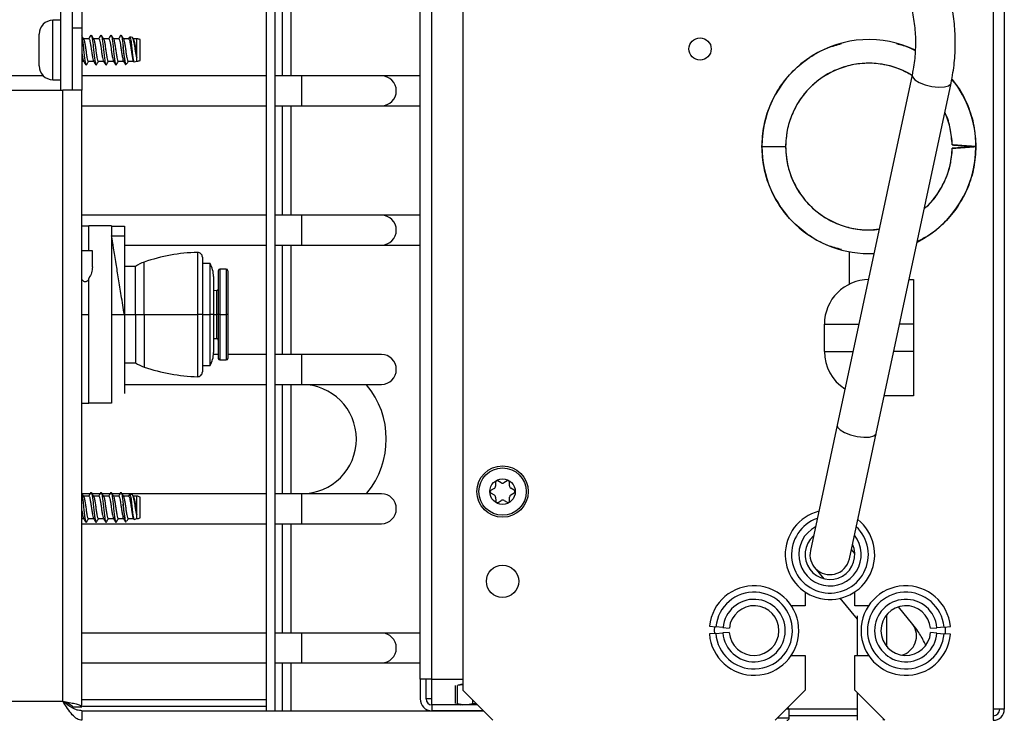
# Model space of a CAD drawing. Units: inches. Extents: x 16 to 140, y 19 to 139.
# Drawn here: x 134 to 140, y 94 to 99 of the extents above; entities that cross this region are included whole.
import ezdxf

# ---------------------------------------------------------------- set-up
doc = ezdxf.new("R2010")
doc.units = ezdxf.units.IN
doc.header["$MEASUREMENT"] = 0

msp = doc.modelspace()

# ---------------------------------------------------------------- linework, layer by layer
at = {"color": 7, "linetype": 'Continuous', "lineweight": 25}
for p, q in [((139.9173, 102.0783), (139.9173, 94.2183)), ((139.9873, 102.0783), (139.9873, 94.2183)), ((136.5873, 99.4362), (136.5873, 94.3363)), ((136.3198, 94.4073), (136.3198, 99.1738)), ((135.3533, 98.7543), (135.3533, 94.2083)), ((135.4103, 94.2083), (135.4103, 98.7543)), ((135.4533, 98.7543), (135.4533, 98.192)), ((135.5103, 98.192), (135.5103, 98.7543)), ((134.0613, 98.6793), (134.0613, 98.1013)), ((134.0616, 98.6793), (134.0616, 98.1013)), ((134.1363, 98.6793), (134.1363, 98.1013)), ((134.1963, 98.6793), (134.1963, 98.4913)), ((134.0613, 98.5408), (134.0148, 98.5408)), ((134.1963, 98.4913), (134.1363, 98.4913)), ((134.1363, 98.4913), (134.1363, 98.1013)), ((134.1963, 98.4913), (134.1963, 98.1013)), ((133.9283, 98.2543), (133.9283, 98.4543)), ((134.2402, 98.4248), (134.2067, 98.4248)), ((134.252, 98.4452), (134.2533, 98.4485)), ((134.3027, 98.4248), (134.2692, 98.4248)), ((134.3145, 98.4452), (134.3158, 98.4485)), ((134.3652, 98.4248), (134.3317, 98.4248)), ((134.377, 98.4452), (134.3783, 98.4485)), ((134.4277, 98.4248), (134.3942, 98.4248)), ((134.4395, 98.4452), (134.4408, 98.4485)), ((134.4902, 98.4248), (134.4567, 98.4248)), ((134.5137, 98.4324), (134.4976, 98.4369)), ((134.5206, 98.4224), (134.5167, 98.429)), ((134.5409, 98.4248), (134.5192, 98.4248)), ((134.5418, 98.4245), (134.5409, 98.4248)), ((134.5409, 98.3075), (134.5409, 98.4248)), ((134.5418, 98.284), (134.5418, 98.4245)), ((134.5613, 98.2893), (134.5613, 98.4193)), ((134.5187, 98.2862), (134.5217, 98.2812)), ((134.1963, 98.2838), (134.2077, 98.2838)), ((134.2221, 98.26), (134.225, 98.2633)), ((134.2367, 98.2838), (134.2702, 98.2838)), ((134.2846, 98.26), (134.2875, 98.2633)), ((134.2992, 98.2838), (134.3327, 98.2838)), ((134.3471, 98.26), (134.35, 98.2633)), ((134.3617, 98.2838), (134.3952, 98.2838)), ((134.4096, 98.26), (134.4125, 98.2633)), ((134.4242, 98.2838), (134.4577, 98.2838)), ((134.4706, 98.2641), (134.4765, 98.2657)), ((134.4867, 98.2838), (134.5202, 98.2838)), ((134.5245, 98.2792), (134.5418, 98.284)), ((133.9548, 98.192), (130.7544, 98.192)), ((134.0148, 98.1678), (134.0613, 98.1678)), ((135.3533, 98.192), (134.1963, 98.192)), ((135.5763, 98.192), (135.4103, 98.192)), ((136.0763, 98.192), (135.5763, 98.192)), ((136.3198, 98.192), (136.0763, 98.192)), ((139.4083, 98.1978), (138.9385, 96.0011)), ((128.8313, 98.1013), (134.0763, 98.1013)), ((134.1963, 98.1013), (134.0763, 98.1013)), ((134.0763, 94.2683), (134.0763, 98.1013)), ((134.1963, 94.2333), (134.1963, 98.1013)), ((139.183, 95.9488), (139.6528, 98.1455)), ((134.1963, 98.004), (135.3533, 98.004)), ((135.4103, 98.004), (135.5763, 98.004)), ((135.4533, 98.004), (135.4533, 97.318)), ((135.5103, 97.318), (135.5103, 98.004)), ((135.5763, 98.004), (136.0763, 98.004)), ((136.0763, 98.004), (136.3198, 98.004)), ((138.4658, 97.7483), (138.6143, 97.7483)), ((139.7152, 97.7548), (139.7345, 97.7535)), ((139.7345, 97.743), (139.7152, 97.7417)), ((135.3533, 97.318), (134.1963, 97.318)), ((135.5763, 97.318), (135.4103, 97.318)), ((136.0763, 97.318), (135.5763, 97.318)), ((136.3198, 97.318), (136.0763, 97.318)), ((134.2403, 97.2493), (134.1963, 97.2493)), ((134.2403, 97.0943), (134.2403, 97.2513)), ((134.3828, 97.2513), (134.2403, 97.2513)), ((134.3828, 97.2513), (134.3828, 96.1373)), ((134.3828, 97.2493), (134.4628, 97.2493)), ((134.4628, 97.2493), (134.4628, 97.1893)), ((134.3828, 97.1893), (134.4628, 97.1893)), ((134.4628, 97.1893), (134.4628, 96.6943)), ((134.4628, 97.13), (135.3533, 97.13)), ((135.4103, 97.13), (135.5763, 97.13)), ((135.4533, 97.13), (135.4533, 96.444)), ((135.5103, 96.444), (135.5103, 97.13)), ((135.5763, 97.13), (136.0763, 97.13)), ((136.0763, 97.13), (136.3198, 97.13)), ((134.2623, 97.0943), (134.1963, 97.0943)), ((134.2623, 96.9932), (134.2623, 97.0943)), ((134.9528, 97.0543), (134.9528, 96.6943)), ((139.0123, 97.0885), (139.0123, 96.8836)), ((134.5328, 96.9968), (134.4628, 96.9968)), ((134.5328, 96.6943), (134.5328, 96.9968)), ((135.0008, 97.0143), (134.9528, 97.0143)), ((135.0008, 96.6943), (135.0008, 97.0143)), ((135.0228, 96.9333), (135.0228, 96.6943)), ((135.0528, 96.9693), (135.0528, 96.6943)), ((135.1028, 96.9793), (135.0628, 96.9793)), ((135.1128, 96.9693), (135.1128, 96.6943)), ((134.2403, 96.1373), (134.2403, 96.9212)), ((139.3892, 96.9133), (139.4177, 96.9133)), ((139.4177, 96.9133), (139.4177, 96.6333)), ((135.0429, 96.8442), (135.0228, 96.844)), ((134.3828, 96.6943), (134.4628, 96.6943)), ((134.4628, 96.6943), (134.4628, 96.1993)), ((134.4628, 96.6943), (134.5328, 96.6943)), ((134.5328, 96.6943), (134.5878, 96.6943)), ((134.5328, 96.6943), (134.5328, 96.3918)), ((134.5878, 96.6943), (134.922, 96.6943)), ((134.9528, 96.6943), (134.922, 96.6943)), ((134.9528, 96.6943), (134.9528, 96.3342)), ((134.9528, 96.6943), (135.0008, 96.6943)), ((135.0008, 96.3743), (135.0008, 96.6943)), ((135.0228, 96.6943), (135.0008, 96.6943)), ((135.0228, 96.6943), (135.0228, 96.4552)), ((135.0528, 96.6943), (135.0429, 96.6943)), ((135.0528, 96.6943), (135.0528, 96.4193)), ((135.0628, 96.6943), (135.0528, 96.6943)), ((135.0628, 96.6943), (135.1028, 96.6943)), ((135.1128, 96.6943), (135.1028, 96.6943)), ((135.1128, 96.6943), (135.1128, 96.4193)), ((138.8577, 96.4633), (138.8577, 96.6333)), ((139.4177, 96.6333), (139.4177, 96.4633)), ((135.0228, 96.5445), (135.0429, 96.5443)), ((135.0528, 96.444), (135.0224, 96.444)), ((135.3533, 96.444), (135.1128, 96.444)), ((135.5763, 96.444), (135.4103, 96.444)), ((136.0763, 96.444), (135.5763, 96.444)), ((139.4177, 96.4633), (139.4177, 96.1833)), ((134.4628, 96.3918), (134.5328, 96.3918)), ((134.9528, 96.3743), (135.0008, 96.3743)), ((135.0628, 96.4093), (135.1028, 96.4093)), ((134.4628, 96.256), (135.3533, 96.256)), ((135.4103, 96.256), (135.5763, 96.256)), ((135.4533, 96.256), (135.4533, 95.57)), ((135.5103, 95.57), (135.5103, 96.256)), ((135.5763, 96.256), (136.0763, 96.256)), ((134.1963, 96.1393), (134.2403, 96.1393)), ((134.3828, 96.1373), (134.2403, 96.1373)), ((139.4177, 96.1833), (139.2331, 96.1833)), ((138.9385, 96.0011), (138.7701, 95.2134)), ((139.0146, 95.1611), (139.183, 95.9488)), ((136.7931, 95.6413), (136.7933, 95.6183)), ((136.8281, 95.6388), (136.808, 95.6501)), ((136.8655, 95.6506), (136.8456, 95.6389)), ((136.8808, 95.619), (136.8806, 95.6421)), ((134.248, 95.57), (134.1977, 95.57)), ((134.3105, 95.57), (134.2602, 95.57)), ((134.373, 95.57), (134.3227, 95.57)), ((134.4355, 95.57), (134.3852, 95.57)), ((135.3533, 95.57), (134.4477, 95.57)), ((134.5137, 95.5624), (134.4976, 95.5669)), ((135.5763, 95.57), (135.4103, 95.57)), ((136.0763, 95.57), (135.5763, 95.57)), ((136.7847, 95.603), (136.7648, 95.5913)), ((136.7649, 95.574), (136.785, 95.5626)), ((136.9097, 95.5925), (136.8897, 95.6039)), ((136.89, 95.5635), (136.9099, 95.5752)), ((134.2402, 95.5548), (134.2067, 95.5548)), ((134.3027, 95.5548), (134.2692, 95.5548)), ((134.3652, 95.5548), (134.3317, 95.5548)), ((134.4277, 95.5548), (134.3942, 95.5548)), ((134.4902, 95.5548), (134.4567, 95.5548)), ((134.5206, 95.5524), (134.5167, 95.559)), ((134.5409, 95.5548), (134.5192, 95.5548)), ((134.5418, 95.5545), (134.5409, 95.5548)), ((134.5409, 95.4375), (134.5409, 95.5548)), ((134.5418, 95.414), (134.5418, 95.5545)), ((134.5613, 95.4193), (134.5613, 95.5493)), ((136.7939, 95.5475), (136.7941, 95.5244)), ((136.8091, 95.5159), (136.829, 95.5276)), ((136.8465, 95.5278), (136.8666, 95.5164)), ((136.8816, 95.5252), (136.8814, 95.5483)), ((134.1963, 95.4138), (134.2077, 95.4138)), ((134.1963, 95.382), (135.3533, 95.382)), ((134.2367, 95.4138), (134.2702, 95.4138)), ((134.2992, 95.4138), (134.3327, 95.4138)), ((134.3617, 95.4138), (134.3952, 95.4138)), ((134.4242, 95.4138), (134.4577, 95.4138)), ((134.4706, 95.3941), (134.4765, 95.3957)), ((134.4867, 95.4138), (134.5202, 95.4138)), ((134.5187, 95.4162), (134.5217, 95.4112)), ((134.5245, 95.4092), (134.5418, 95.414)), ((135.4103, 95.382), (135.5763, 95.382)), ((135.4533, 95.382), (135.4533, 94.696)), ((135.5103, 94.696), (135.5103, 95.382)), ((135.5763, 95.382), (136.0763, 95.382)), ((139.0485, 95.194), (139.0272, 95.22)), ((138.7957, 95.1079), (138.8544, 95.0364)), ((138.7364, 94.9541), (138.7364, 94.8675)), ((139.0489, 94.8675), (139.0489, 94.9541)), ((138.9552, 94.9137), (139.0627, 94.7828)), ((138.7364, 94.8675), (138.6498, 94.8675)), ((139.1355, 94.8675), (139.0489, 94.8675)), ((139.4138, 94.7493), (139.3227, 94.8602)), ((139.0627, 94.8036), (139.0627, 94.555)), ((139.2502, 94.6102), (139.2502, 94.8123)), ((138.1366, 94.739), (138.1764, 94.735)), ((138.2212, 94.7306), (138.1764, 94.735)), ((138.2212, 94.7306), (138.261, 94.7266)), ((139.5244, 94.7256), (139.5642, 94.7293)), ((139.609, 94.7335), (139.5642, 94.7293)), ((139.609, 94.7335), (139.6489, 94.7371)), ((135.3533, 94.696), (134.1963, 94.696)), ((135.5763, 94.696), (135.4103, 94.696)), ((136.0763, 94.696), (135.5763, 94.696)), ((136.3198, 94.696), (136.0763, 94.696)), ((138.1759, 94.693), (138.1361, 94.69)), ((138.1759, 94.693), (138.2208, 94.6964)), ((138.2607, 94.6995), (138.2208, 94.6964)), ((139.5644, 94.6951), (139.5245, 94.6984)), ((139.5644, 94.6951), (139.6093, 94.6915)), ((139.6491, 94.6882), (139.6093, 94.6915)), ((138.6498, 94.555), (138.7364, 94.555)), ((138.7364, 94.555), (138.7364, 94.3363)), ((139.0489, 94.3363), (139.0489, 94.555)), ((139.0489, 94.555), (139.1355, 94.555)), ((134.1963, 94.508), (135.3533, 94.508)), ((135.4103, 94.508), (135.5763, 94.508)), ((135.4533, 94.508), (135.4533, 94.2083)), ((135.5103, 94.2083), (135.5103, 94.508)), ((135.5763, 94.508), (136.0763, 94.508)), ((136.0763, 94.508), (136.3198, 94.508)), ((136.3938, 94.4073), (136.3198, 94.4073)), ((136.3198, 94.4073), (136.3198, 94.2823)), ((136.3568, 94.2823), (136.3568, 94.4073)), ((136.3938, 94.4073), (136.5873, 94.4073)), ((136.5416, 94.2543), (136.5416, 94.3662)), ((136.5873, 94.3715), (136.5536, 94.3662)), ((136.5536, 94.2543), (136.5536, 94.3662)), ((136.587, 94.3753), (136.5595, 94.3679)), ((136.575, 94.3753), (136.587, 94.3753)), ((136.587, 94.3753), (136.5873, 94.3753)), ((136.5873, 94.3363), (136.7753, 94.1483)), ((138.5484, 94.1483), (138.7364, 94.3363)), ((139.0489, 94.3363), (139.2369, 94.1483)), ((126.8813, 94.2683), (134.0763, 94.2683)), ((136.3938, 94.2823), (136.3568, 94.2823)), ((136.3938, 94.2453), (136.3938, 94.2823)), ((136.6514, 94.2543), (136.6514, 94.2722)), ((139.0627, 94.3224), (139.0627, 94.1483)), ((134.1259, 94.2333), (134.1363, 94.2333)), ((134.1363, 94.2333), (134.1963, 94.2333)), ((134.1963, 94.2083), (134.1963, 94.1483)), ((134.1963, 94.2083), (136.7153, 94.2083)), ((134.2025, 94.2363), (135.3533, 94.2363)), ((136.3568, 94.2182), (136.3568, 94.2083)), ((136.3938, 94.2453), (136.3938, 94.2083)), ((136.6783, 94.2453), (136.3938, 94.2453)), ((136.7153, 94.2083), (136.3938, 94.2083)), ((136.5475, 94.2526), (136.575, 94.2453)), ((136.5595, 94.2526), (136.587, 94.2453)), ((136.6514, 94.2543), (136.6707, 94.2529)), ((138.6373, 94.2183), (138.6184, 94.2183)), ((138.6373, 94.1633), (138.6373, 94.2183)), ((139.9173, 94.2183), (139.9173, 94.1483)), ((139.9873, 94.2183), (139.9173, 94.2183)), ((139.0627, 94.1763), (138.6373, 94.1763)), ((139.2283, 94.1483), (139.2283, 94.1569))]:
    msp.add_line(p, q, dxfattribs=at)
at = {"color": 8, "linetype": 'Continuous', "lineweight": 25}
for p, q in [((136.3938, 94.4073), (136.3938, 99.1738)), ((134.0148, 98.1678), (134.0148, 98.5408)), ((135.5763, 98.098), (135.5763, 98.192)), ((135.5763, 98.004), (135.5763, 98.098)), ((135.5763, 97.224), (135.5763, 97.318)), ((135.5763, 97.13), (135.5763, 97.224)), ((134.922, 97.0843), (134.922, 96.6943)), ((134.5878, 96.6943), (134.5878, 97.0236)), ((135.0628, 96.9793), (135.0628, 96.6943)), ((135.1028, 96.9793), (135.1028, 96.6943)), ((135.0429, 96.6943), (135.0429, 96.8442)), ((134.1963, 96.6943), (134.2403, 96.6943)), ((134.5878, 96.6943), (134.5878, 96.3649)), ((134.922, 96.6943), (134.922, 96.3042)), ((135.0228, 96.6943), (135.0429, 96.6943)), ((135.0429, 96.5443), (135.0429, 96.6943)), ((135.0628, 96.6943), (135.0628, 96.4093)), ((135.1028, 96.6943), (135.1028, 96.4093)), ((138.8577, 96.6333), (139.0737, 96.6333)), ((139.4177, 96.6333), (139.3294, 96.6333)), ((135.5763, 96.35), (135.5763, 96.444)), ((138.8577, 96.4633), (139.0374, 96.4633)), ((139.4177, 96.4633), (139.293, 96.4633)), ((135.5763, 96.256), (135.5763, 96.35)), ((135.5763, 95.476), (135.5763, 95.57)), ((135.5763, 95.382), (135.5763, 95.476)), ((135.5763, 94.602), (135.5763, 94.696)), ((135.5763, 94.508), (135.5763, 94.602)), ((136.3938, 94.2823), (136.3938, 94.4073)), ((134.1963, 94.2783), (135.3533, 94.2783)), ((139.0627, 94.2183), (138.6373, 94.2183)), ((138.5634, 94.1633), (138.6373, 94.1633))]:
    msp.add_line(p, q, dxfattribs=at)
at = {"color": 8, "linetype": 'Continuous', "lineweight": 25, "flags": 128}
for points in [[(139.4083, 98.1977), (139.4103, 98.1851), (139.4257, 98.1676), (139.4538, 98.1505), (139.4911, 98.136), (139.5332, 98.1258), (139.575, 98.1211)], [(139.575, 98.1211), (139.6114, 98.1226), (139.638, 98.1299), (139.6517, 98.1423), (139.6528, 98.1455)], [(138.9385, 96.0011), (138.9405, 95.9884), (138.956, 95.9709), (138.984, 95.9538), (139.0214, 95.9393), (139.0635, 95.9291), (139.1052, 95.9244)], [(139.1052, 95.9244), (139.1416, 95.9259), (139.1683, 95.9332), (139.1819, 95.9455), (139.183, 95.9488)]]:
    msp.add_lwpolyline(points, dxfattribs=at)
at = {"color": 7, "linetype": 'Continuous', "lineweight": 25, "flags": 128}
for points in [[(138.1675, 94.7359), (138.1663, 94.7113), (138.167, 94.6923)], [(139.6182, 94.6907), (139.6191, 94.7113), (139.618, 94.7343)], [(138.6373, 94.2183), (138.6298, 94.226), (138.6279, 94.2278)]]:
    msp.add_lwpolyline(points, dxfattribs=at)
at = {"color": 7, "linetype": 'Continuous', "lineweight": 25}
for centre, radius in [((138.0773, 98.3608), 0.07), ((136.8373, 95.5833), 0.161), ((136.8373, 95.5833), 0.1485), ((136.8373, 95.5833), 0.08), ((136.8373, 95.0203), 0.1015)]:
    msp.add_circle(centre, radius, dxfattribs=at)
for centre, radius, start, end in [((134.0148, 98.4543), 0.0865, 90, 180), ((134.5418, 98.3855), 0.039, 59.94967, 90.00487), ((139.1373, 97.7483), 0.6715, 64.24422, 180), ((134.5418, 98.3231), 0.039, 269.99513, 300.05033), ((134.0148, 98.2543), 0.0865, 180, 270), ((139.1373, 97.7483), 0.523, 58.849, 180), ((136.0763, 98.098), 0.094, 270, 90), ((139.1373, 97.7483), 0.6715, 0, 38.74167), ((139.1373, 97.7483), 0.523, 1.14599, 24.32822), ((139.1373, 97.7483), 0.6715, 180, 272.67943), ((139.1373, 97.7483), 0.523, 180, 277.00976), ((139.1373, 97.7483), 0.6715, 296.75142, 0), ((139.1373, 97.7483), 0.523, 311.53054, 358.85401), ((136.0763, 97.224), 0.094, 270, 90), ((134.9528, 95.9648), 1.12, 91.57715, 109.01968), ((134.9228, 97.0543), 0.03, 0, 91.57715), ((134.6696, 96.7864), 0.2509, 109.01968, 123.03118), ((134.8628, 96.9333), 0.16, 0, 30.40155), ((135.0628, 96.9693), 0.01, 90, 180), ((135.1028, 96.9693), 0.01, 0, 90), ((139.1377, 96.6333), 0.28, 90, 180), ((135.0428, 96.8542), 0.01, 270.44073, 0), ((135.0428, 96.5343), 0.01, 0, 89.55927), ((134.8628, 96.4552), 0.16, 329.59845, 0), ((136.0763, 96.35), 0.094, 270, 90), ((139.1377, 96.4633), 0.28, 180, 237.41128), ((134.6696, 96.6021), 0.2509, 236.96882, 250.98032), ((135.0628, 96.4193), 0.01, 180, 270), ((135.1028, 96.4193), 0.01, 270, 0), ((134.9528, 97.4238), 1.12, 250.98032, 268.42285), ((134.9228, 96.3342), 0.03, 268.42285, 0), ((135.5763, 95.913), 0.343, 270, 90), ((135.5763, 95.913), 0.531, 320.33917, 39.84628), ((136.8031, 95.6414), 0.01, 60.47443, 180.47443), ((136.8367, 95.654), 0.0175, 240.47443, 300.47443), ((136.8706, 95.642), 0.01, 0.47443, 120.47443), ((136.0763, 95.476), 0.094, 270, 90), ((136.7698, 95.5827), 0.01, 120.47443, 240.47443), ((136.7758, 95.6181), 0.0175, 300.47443, 0.47443), ((136.8983, 95.6191), 0.0175, 180.47443, 240.47443), ((136.9048, 95.5838), 0.01, 300.47443, 60.47443), ((134.5418, 95.5155), 0.039, 59.94967, 90.00487), ((136.7764, 95.5474), 0.0175, 0.47443, 60.47443), ((136.8041, 95.5245), 0.01, 180.47443, 300.47443), ((136.8379, 95.5125), 0.0175, 60.47443, 120.47443), ((136.8716, 95.5251), 0.01, 240.47443, 0.47443), ((136.8989, 95.5484), 0.0175, 120.47443, 180.47443), ((138.8927, 95.1877), 0.281, 104.3997, 51.57348), ((134.5418, 95.4531), 0.039, 269.99513, 300.05033), ((138.8927, 95.1877), 0.156, 131.33662, 24.83065), ((138.8923, 95.1873), 0.125, 167.92938, 283.53804), ((138.8923, 95.1873), 0.125, 283.53804, 347.92938), ((138.4163, 94.7113), 0.281, 184.33886, 174.33886), ((138.4163, 94.7113), 0.241, 184.33886, 174.33886), ((139.3691, 94.7113), 0.281, 5.28613, 355.28613), ((139.3691, 94.7113), 0.241, 5.28613, 355.28613), ((138.4163, 94.7113), 0.196, 184.33886, 174.33886), ((139.3691, 94.7113), 0.196, 5.28613, 355.28613), ((138.4163, 94.7113), 0.156, 184.33886, 174.33886), ((139.3691, 94.7113), 0.156, 5.28613, 355.28613), ((136.0763, 94.602), 0.094, 270, 90), ((136.3938, 94.2823), 0.074, 180, 270), ((136.3938, 94.2823), 0.037, 180, 270), ((139.9173, 94.2183), 0.042, 270, 0), ((139.9173, 94.2183), 0.07, 270, 0), ((138.6223, 94.1633), 0.015, 270, 0)]:
    msp.add_arc(centre, radius, start, end, dxfattribs=at)
at = {"color": 8, "linetype": 'Continuous', "lineweight": 25}
for centre, radius, start, end in [((138.8927, 95.1877), 0.241, 109.24251, 46.756), ((138.8927, 95.1877), 0.196, 117.64944, 38.40005), ((139.3122, 94.678), 0.1241, 283.9652, 35.0711)]:
    msp.add_arc(centre, radius, start, end, dxfattribs=at)
at = {"color": 7, "linetype": 'Continuous', "lineweight": 25}
for points, knots in [([(139.6528, 98.1455), (139.6571, 98.1678), (139.6694, 98.2304), (139.6799, 98.3346), (139.6803, 98.4575), (139.6682, 98.5799), (139.6438, 98.7005), (139.6072, 98.8185), (139.5589, 98.9326), (139.4993, 99.042), (139.4289, 99.1455), (139.3483, 99.2423), (139.2582, 99.3315), (139.1595, 99.4122), (139.053, 99.4839), (138.9397, 99.5457), (138.8206, 99.5971), (138.6968, 99.6378), (138.5694, 99.667), (138.4383, 99.6857), (138.3496, 99.6881), (138.3046, 99.6893)], [0, 0, 0, 0, 0.029754, 0.083392, 0.137028, 0.190652, 0.244272, 0.297902, 0.351553, 0.405235, 0.458955, 0.512719, 0.566528, 0.620383, 0.674283, 0.728223, 0.782199, 0.836207, 0.890241, 0.944297, 1, 1, 1, 1]), ([(138.3046, 99.4393), (138.3244, 99.439), (138.3835, 99.4381), (138.4816, 99.4281), (138.597, 99.4055), (138.7093, 99.3717), (138.817, 99.3272), (138.9192, 99.2726), (139.0145, 99.2084), (139.1021, 99.1354), (139.181, 99.0543), (139.2503, 98.966), (139.3092, 98.8715), (139.3572, 98.7718), (139.3936, 98.6679), (139.418, 98.5609), (139.4303, 98.4522), (139.43, 98.3428), (139.4204, 98.2578), (139.4107, 98.2099), (139.4083, 98.1978)], [0, 0, 0, 0, 0.029776, 0.088837, 0.147913, 0.206993, 0.266087, 0.325205, 0.384359, 0.44356, 0.502822, 0.562156, 0.621574, 0.681082, 0.740682, 0.800368, 0.860127, 0.91994, 0.979781, 1, 1, 1, 1]), ([(134.2081, 98.4224), (134.2057, 98.4264), (134.2018, 98.4331), (134.1979, 98.4397), (134.1963, 98.4423)], [0, 0, 0, 0, 0.609375, 1, 1, 1, 1]), ([(134.1963, 98.4368), (134.197, 98.4337), (134.199, 98.4251), (134.2027, 98.398), (134.2064, 98.362), (134.2102, 98.3241), (134.2145, 98.2917), (134.2176, 98.2693), (134.2198, 98.2651), (134.2208, 98.2633)], [0, 0, 0, 0, 0.0921807, 0.2547927, 0.4131721, 0.5715516, 0.7341635, 0.8902338, 1, 1, 1, 1]), ([(134.2081, 98.4217), (134.2083, 98.4216), (134.2098, 98.4206), (134.2122, 98.4086), (134.2165, 98.3873), (134.2203, 98.3599), (134.2241, 98.3319), (134.2283, 98.3072), (134.2318, 98.2904), (134.2348, 98.2827), (134.2364, 98.2844), (134.2367, 98.2846)], [0, 0, 0, 0, 0.021322, 0.154451, 0.293259, 0.428391, 0.563523, 0.702331, 0.835459, 0.973019, 1, 1, 1, 1]), ([(134.252, 98.4469), (134.2496, 98.4427), (134.2453, 98.4354), (134.2409, 98.428), (134.239, 98.4248)], [0, 0, 0, 0, 0.557821, 1, 1, 1, 1]), ([(134.2402, 98.4239), (134.2413, 98.4235), (134.2438, 98.4228), (134.247, 98.409), (134.2513, 98.3872), (134.2551, 98.3599), (134.2588, 98.3318), (134.2631, 98.3076), (134.2661, 98.2915), (134.2681, 98.2885), (134.2689, 98.2873)], [0, 0, 0, 0, 0.11046, 0.243444, 0.382102, 0.517088, 0.652074, 0.790732, 0.923717, 1, 1, 1, 1]), ([(134.2706, 98.4224), (134.2682, 98.4264), (134.2634, 98.4345), (134.2586, 98.4427), (134.2562, 98.4468)], [0, 0, 0, 0, 0.49894, 1, 1, 1, 1]), ([(134.2562, 98.4453), (134.2566, 98.445), (134.2583, 98.4437), (134.2609, 98.4272), (134.2652, 98.3985), (134.2689, 98.3618), (134.2727, 98.3241), (134.277, 98.2917), (134.2801, 98.2693), (134.2823, 98.2651), (134.2833, 98.2633)], [0, 0, 0, 0, 0.040666, 0.181398, 0.328029, 0.470843, 0.613658, 0.760289, 0.901021, 1, 1, 1, 1]), ([(134.2706, 98.4217), (134.2708, 98.4216), (134.2723, 98.4206), (134.2747, 98.4086), (134.279, 98.3873), (134.2828, 98.3599), (134.2866, 98.3319), (134.2908, 98.3072), (134.2943, 98.2904), (134.2973, 98.2827), (134.2989, 98.2844), (134.2992, 98.2846)], [0, 0, 0, 0, 0.021322, 0.154451, 0.293259, 0.428391, 0.563523, 0.702331, 0.835459, 0.973019, 1, 1, 1, 1]), ([(134.3145, 98.4469), (134.3121, 98.4427), (134.3078, 98.4354), (134.3034, 98.428), (134.3015, 98.4248)], [0, 0, 0, 0, 0.557821, 1, 1, 1, 1]), ([(134.3027, 98.4239), (134.3038, 98.4235), (134.3063, 98.4228), (134.3095, 98.409), (134.3138, 98.3872), (134.3176, 98.3599), (134.3213, 98.3318), (134.3256, 98.3076), (134.3286, 98.2915), (134.3306, 98.2885), (134.3314, 98.2873)], [0, 0, 0, 0, 0.11046, 0.243444, 0.382102, 0.517088, 0.652074, 0.790732, 0.923717, 1, 1, 1, 1]), ([(134.3331, 98.4224), (134.3307, 98.4264), (134.3259, 98.4345), (134.3211, 98.4427), (134.3187, 98.4468)], [0, 0, 0, 0, 0.49894, 1, 1, 1, 1]), ([(134.3187, 98.4453), (134.3191, 98.445), (134.3208, 98.4437), (134.3234, 98.4272), (134.3277, 98.3985), (134.3314, 98.3618), (134.3352, 98.3241), (134.3395, 98.2917), (134.3426, 98.2693), (134.3448, 98.2651), (134.3458, 98.2633)], [0, 0, 0, 0, 0.040666, 0.181398, 0.328029, 0.470843, 0.613658, 0.760289, 0.901021, 1, 1, 1, 1]), ([(134.3331, 98.4217), (134.3333, 98.4216), (134.3348, 98.4206), (134.3372, 98.4086), (134.3415, 98.3873), (134.3453, 98.3599), (134.3491, 98.3319), (134.3533, 98.3072), (134.3568, 98.2904), (134.3598, 98.2827), (134.3614, 98.2844), (134.3617, 98.2846)], [0, 0, 0, 0, 0.021322, 0.154451, 0.293259, 0.428391, 0.563523, 0.702331, 0.835459, 0.973019, 1, 1, 1, 1]), ([(134.377, 98.4469), (134.3746, 98.4427), (134.3703, 98.4354), (134.3659, 98.428), (134.364, 98.4248)], [0, 0, 0, 0, 0.557821, 1, 1, 1, 1]), ([(134.3652, 98.4239), (134.3663, 98.4235), (134.3688, 98.4228), (134.372, 98.409), (134.3763, 98.3872), (134.3801, 98.3599), (134.3838, 98.3318), (134.3881, 98.3076), (134.3911, 98.2915), (134.3931, 98.2885), (134.3939, 98.2873)], [0, 0, 0, 0, 0.11046, 0.243444, 0.382102, 0.517088, 0.652074, 0.790732, 0.923717, 1, 1, 1, 1]), ([(134.3956, 98.4224), (134.3932, 98.4264), (134.3884, 98.4345), (134.3836, 98.4427), (134.3812, 98.4468)], [0, 0, 0, 0, 0.49894, 1, 1, 1, 1]), ([(134.3812, 98.4453), (134.3816, 98.445), (134.3833, 98.4437), (134.3859, 98.4272), (134.3902, 98.3985), (134.3939, 98.3618), (134.3977, 98.3241), (134.402, 98.2917), (134.4051, 98.2693), (134.4073, 98.2651), (134.4083, 98.2633)], [0, 0, 0, 0, 0.040666, 0.181398, 0.328029, 0.470843, 0.613658, 0.760289, 0.901021, 1, 1, 1, 1]), ([(134.3956, 98.4217), (134.3958, 98.4216), (134.3973, 98.4206), (134.3997, 98.4086), (134.404, 98.3873), (134.4078, 98.3599), (134.4116, 98.3319), (134.4158, 98.3072), (134.4193, 98.2904), (134.4223, 98.2827), (134.4239, 98.2844), (134.4242, 98.2846)], [0, 0, 0, 0, 0.021322, 0.154451, 0.293259, 0.428391, 0.563523, 0.702331, 0.835459, 0.973019, 1, 1, 1, 1]), ([(134.4395, 98.4469), (134.4371, 98.4427), (134.4328, 98.4354), (134.4284, 98.428), (134.4265, 98.4248)], [0, 0, 0, 0, 0.557821, 1, 1, 1, 1]), ([(134.4277, 98.4239), (134.4288, 98.4235), (134.4313, 98.4228), (134.4345, 98.409), (134.4388, 98.3872), (134.4426, 98.3599), (134.4463, 98.3318), (134.4506, 98.3076), (134.4536, 98.2915), (134.4556, 98.2885), (134.4564, 98.2873)], [0, 0, 0, 0, 0.11046, 0.243444, 0.382102, 0.517088, 0.652074, 0.790732, 0.923717, 1, 1, 1, 1]), ([(134.4581, 98.4224), (134.4557, 98.4264), (134.4509, 98.4345), (134.4461, 98.4427), (134.4437, 98.4468)], [0, 0, 0, 0, 0.49894, 1, 1, 1, 1]), ([(134.4437, 98.4453), (134.4441, 98.445), (134.4458, 98.4437), (134.4484, 98.4272), (134.4522, 98.402), (134.4543, 98.3822), (134.4551, 98.3746)], [0, 0, 0, 0, 0.096746, 0.431559, 0.780405, 1, 1, 1, 1]), ([(134.4581, 98.4217), (134.4583, 98.4216), (134.4598, 98.4206), (134.4622, 98.4086), (134.4665, 98.3873), (134.4703, 98.3599), (134.4741, 98.3319), (134.4783, 98.3072), (134.4818, 98.2904), (134.4848, 98.2827), (134.4864, 98.2844), (134.4867, 98.2846)], [0, 0, 0, 0, 0.0213223, 0.1544506, 0.2932587, 0.4283906, 0.5635225, 0.7023306, 0.8354589, 0.9730192, 1, 1, 1, 1]), ([(134.4948, 98.4346), (134.4948, 98.4346), (134.4929, 98.4313), (134.4909, 98.428), (134.489, 98.4248)], [0, 0, 0, 0, 0.0118, 1, 1, 1, 1]), ([(134.4902, 98.4239), (134.4913, 98.4235), (134.4938, 98.4228), (134.497, 98.409), (134.5013, 98.3872), (134.5051, 98.3599), (134.5088, 98.3318), (134.5131, 98.3076), (134.5161, 98.2915), (134.5181, 98.2885), (134.5189, 98.2873)], [0, 0, 0, 0, 0.11046, 0.243444, 0.382102, 0.517088, 0.652074, 0.790732, 0.923717, 1, 1, 1, 1]), ([(134.4973, 98.4358), (134.4979, 98.4358), (134.4994, 98.4358), (134.5017, 98.4256), (134.5047, 98.4071), (134.5078, 98.3825), (134.5105, 98.3552), (134.5135, 98.3283), (134.5166, 98.305), (134.5194, 98.2881), (134.5219, 98.2792), (134.5236, 98.2799), (134.5242, 98.2801)], [0, 0, 0, 0, 0.0626172, 0.1759218, 0.2882831, 0.3980706, 0.5080219, 0.6172289, 0.7236369, 0.8302365, 0.9362834, 1, 1, 1, 1]), ([(134.5409, 98.3075), (134.5395, 98.3139), (134.5366, 98.3267), (134.5325, 98.351), (134.5289, 98.3759), (134.5247, 98.3991), (134.5205, 98.4178), (134.5172, 98.4298), (134.5147, 98.4311), (134.5136, 98.4318)], [0, 0, 0, 0, 0.143271, 0.286582, 0.429421, 0.576178, 0.726051, 0.875644, 1, 1, 1, 1]), ([(134.5206, 98.4217), (134.5208, 98.4216), (134.5223, 98.4206), (134.5247, 98.4086), (134.529, 98.3873), (134.5328, 98.3599), (134.5366, 98.3319), (134.5394, 98.315), (134.5408, 98.3077), (134.5409, 98.3075)], [0, 0, 0, 0, 0.030162, 0.218484, 0.41484, 0.605996, 0.797151, 0.993507, 1, 1, 1, 1]), ([(134.4551, 98.3746), (134.456, 98.3641), (134.4578, 98.343), (134.4608, 98.3125), (134.4639, 98.2869), (134.4665, 98.2702), (134.4689, 98.2628), (134.4701, 98.2647), (134.4704, 98.265)], [0, 0, 0, 0, 0.190221, 0.382746, 0.573279, 0.763883, 0.951786, 1, 1, 1, 1]), ([(134.4763, 98.2664), (134.4751, 98.2665), (134.4725, 98.2666), (134.469, 98.2789), (134.4651, 98.2997), (134.4609, 98.3274), (134.4576, 98.3538), (134.4557, 98.3694), (134.4551, 98.3746)], [0, 0, 0, 0, 0.1514496, 0.3361364, 0.5202107, 0.7114188, 0.9030927, 1, 1, 1, 1]), ([(138.4658, 97.7483), (138.4683, 97.7922), (138.4733, 97.8801), (138.5132, 98.0069), (138.5753, 98.1237), (138.6594, 98.2263), (138.762, 98.3096), (138.8655, 98.3678), (138.9368, 98.3868), (138.9655, 98.3945)], [0, 0, 0, 0, 0.149679, 0.299577, 0.449474, 0.599154, 0.748833, 0.898731, 1, 1, 1, 1]), ([(139.31, 98.3942), (139.3389, 98.3876), (139.3803, 98.378), (139.4169, 98.357), (139.428, 98.3507)], [0, 0, 0, 0, 0.697569, 1, 1, 1, 1]), ([(134.1963, 98.3331), (134.1963, 98.333), (134.1977, 98.3235), (134.2006, 98.3078), (134.2036, 98.2915), (134.2056, 98.2885), (134.2064, 98.2873)], [0, 0, 0, 0, 0.006961, 0.402714, 0.782274, 1, 1, 1, 1]), ([(134.2062, 98.2862), (134.2087, 98.2822), (134.2135, 98.274), (134.2184, 98.2658), (134.2208, 98.2617)], [0, 0, 0, 0, 0.4986438, 1, 1, 1, 1]), ([(134.2687, 98.2862), (134.2712, 98.2822), (134.276, 98.274), (134.2809, 98.2658), (134.2833, 98.2617)], [0, 0, 0, 0, 0.498644, 1, 1, 1, 1]), ([(134.3312, 98.2862), (134.3337, 98.2822), (134.3385, 98.274), (134.3434, 98.2658), (134.3458, 98.2617)], [0, 0, 0, 0, 0.498644, 1, 1, 1, 1]), ([(134.3937, 98.2862), (134.3962, 98.2822), (134.401, 98.274), (134.4059, 98.2658), (134.4083, 98.2617)], [0, 0, 0, 0, 0.4986438, 1, 1, 1, 1]), ([(134.4562, 98.2862), (134.4587, 98.2822), (134.4635, 98.274), (134.4684, 98.2658), (134.4708, 98.2617)], [0, 0, 0, 0, 0.498644, 1, 1, 1, 1]), ([(134.225, 98.2617), (134.2274, 98.2658), (134.2317, 98.2732), (134.236, 98.2805), (134.238, 98.2838)], [0, 0, 0, 0, 0.555801, 1, 1, 1, 1]), ([(134.2875, 98.2617), (134.2899, 98.2658), (134.2942, 98.2732), (134.2985, 98.2805), (134.3005, 98.2838)], [0, 0, 0, 0, 0.555801, 1, 1, 1, 1]), ([(134.35, 98.2617), (134.3524, 98.2658), (134.3567, 98.2732), (134.361, 98.2805), (134.363, 98.2838)], [0, 0, 0, 0, 0.555801, 1, 1, 1, 1]), ([(134.4125, 98.2617), (134.4149, 98.2658), (134.4192, 98.2732), (134.4235, 98.2805), (134.4255, 98.2838)], [0, 0, 0, 0, 0.555801, 1, 1, 1, 1]), ([(134.4795, 98.2694), (134.4804, 98.271), (134.4832, 98.2757), (134.486, 98.2805), (134.488, 98.2838)], [0, 0, 0, 0, 0.316828, 1, 1, 1, 1]), ([(139.4076, 98.1945), (139.3826, 98.2086), (139.328, 98.2396), (139.234, 98.2653), (139.1321, 98.2746), (139.0301, 98.2635), (138.9323, 98.233), (138.8421, 98.184), (138.7633, 98.1186), (138.6985, 98.0391), (138.6508, 97.9485), (138.6201, 97.8503), (138.6162, 97.7822), (138.6143, 97.7483)], [0, 0, 0, 0, 0.077651, 0.169952, 0.262121, 0.354289, 0.446591, 0.538892, 0.63106, 0.723229, 0.81553, 0.907831, 1, 1, 1, 1]), ([(139.657, 98.1684), (139.6703, 98.1531), (139.7125, 98.1045), (139.7607, 98.0063), (139.8015, 97.8802), (139.8064, 97.7922), (139.8088, 97.7483)], [0, 0, 0, 0, 0.133505, 0.422477, 0.711449, 1, 1, 1, 1]), ([(139.6602, 97.7587), (139.6573, 97.7925), (139.6514, 97.86), (139.6326, 97.9292), (139.6148, 97.9608), (139.6137, 97.9627)], [0, 0, 0, 0, 0.483622, 0.96794, 1, 1, 1, 1]), ([(138.9646, 97.1023), (138.9362, 97.1099), (138.8652, 97.1288), (138.762, 97.1869), (138.6594, 97.2702), (138.5753, 97.3728), (138.5132, 97.4896), (138.4733, 97.6164), (138.4683, 97.7043), (138.4658, 97.7483)], [0, 0, 0, 0, 0.10033, 0.250385, 0.40022, 0.550056, 0.70011, 0.850164, 1, 1, 1, 1]), ([(138.6143, 97.7483), (138.6162, 97.7143), (138.6201, 97.6462), (138.6508, 97.548), (138.6985, 97.4575), (138.7633, 97.378), (138.8421, 97.3125), (138.9323, 97.2634), (139.0301, 97.2334), (139.1215, 97.2216), (139.1785, 97.2286), (139.2016, 97.2314)], [0, 0, 0, 0, 0.1150571, 0.2302798, 0.3455025, 0.4605596, 0.5756167, 0.6908394, 0.8060621, 0.9211192, 1, 1, 1, 1]), ([(139.8088, 97.7483), (139.8063, 97.7043), (139.8013, 97.6164), (139.7614, 97.4897), (139.6994, 97.3726), (139.6148, 97.271), (139.5274, 97.1955), (139.4642, 97.1643), (139.4404, 97.1525)], [0, 0, 0, 0, 0.17835, 0.35696, 0.535571, 0.713921, 0.892271, 1, 1, 1, 1]), ([(139.4847, 97.3595), (139.4904, 97.3639), (139.5229, 97.3891), (139.5695, 97.4496), (139.62, 97.5381), (139.6524, 97.636), (139.6576, 97.7039), (139.6602, 97.7378)], [0, 0, 0, 0, 0.050318, 0.287568, 0.525159, 0.76275, 1, 1, 1, 1]), ([(139.6602, 97.7587), (139.661, 97.7587), (139.6625, 97.7586), (139.6745, 97.7577), (139.6921, 97.7565), (139.7074, 97.7554), (139.7152, 97.7548)], [0, 0, 0, 0, 0.2504792, 0.4956168, 0.7435515, 1, 1, 1, 1]), ([(139.7345, 97.7535), (139.7248, 97.7542), (139.7054, 97.7555), (139.6808, 97.7573), (139.6636, 97.7585), (139.6613, 97.7586), (139.6602, 97.7587)], [0, 0, 0, 0, 0.250056, 0.500084, 0.750064, 1, 1, 1, 1]), ([(139.6602, 97.7378), (139.6613, 97.7379), (139.6636, 97.738), (139.6808, 97.7392), (139.7054, 97.741), (139.7248, 97.7423), (139.7345, 97.743)], [0, 0, 0, 0, 0.249936, 0.499916, 0.749944, 1, 1, 1, 1]), ([(139.7152, 97.7417), (139.7074, 97.7411), (139.6921, 97.74), (139.6745, 97.7388), (139.6625, 97.738), (139.661, 97.7379), (139.6602, 97.7378)], [0, 0, 0, 0, 0.256449, 0.504383, 0.749521, 1, 1, 1, 1]), ([(139.7345, 97.7535), (139.7443, 97.7528), (139.7637, 97.7514), (139.7883, 97.7497), (139.8055, 97.7485), (139.8077, 97.7483), (139.8088, 97.7483)], [0, 0, 0, 0, 0.250052, 0.500068, 0.750047, 1, 1, 1, 1]), ([(139.8088, 97.7483), (139.8077, 97.7483), (139.8055, 97.7485), (139.7883, 97.7497), (139.7637, 97.7514), (139.7443, 97.7528), (139.7345, 97.7535)], [0, 0, 0, 0, 0.249953, 0.499932, 0.749948, 1, 1, 1, 1]), ([(139.8088, 97.7483), (139.8077, 97.7482), (139.8055, 97.748), (139.7883, 97.7468), (139.7637, 97.7451), (139.7443, 97.7437), (139.7345, 97.743)], [0, 0, 0, 0, 0.249953, 0.499932, 0.749948, 1, 1, 1, 1]), ([(139.7345, 97.743), (139.7443, 97.7437), (139.7637, 97.7451), (139.7883, 97.7468), (139.8055, 97.748), (139.8077, 97.7482), (139.8088, 97.7483)], [0, 0, 0, 0, 0.250052, 0.500068, 0.750047, 1, 1, 1, 1]), ([(134.4628, 96.6943), (134.4564, 96.7342), (134.4439, 96.8112), (134.4264, 96.9195), (134.41, 97.0212), (134.3944, 97.1179), (134.3868, 97.1649), (134.3828, 97.1893)], [0, 0, 0, 0, 0.196705, 0.379609, 0.557579, 0.770436, 1, 1, 1, 1]), ([(134.2623, 96.9932), (134.2615, 96.9808), (134.2597, 96.9562), (134.2468, 96.9329), (134.2403, 96.9212)], [0, 0, 0, 0, 0.500547, 1, 1, 1, 1]), ([(134.1963, 96.9138), (134.1965, 96.9136), (134.1981, 96.911), (134.2027, 96.9068), (134.2089, 96.9027), (134.2148, 96.9011), (134.2194, 96.9011), (134.2238, 96.9021), (134.2292, 96.9048), (134.235, 96.9095), (134.2385, 96.914), (134.2403, 96.9162)], [0, 0, 0, 0, 0.014161, 0.178567, 0.342528, 0.424716, 0.506863, 0.589043, 0.671285, 0.835519, 1, 1, 1, 1]), ([(134.2081, 95.5524), (134.2057, 95.5564), (134.2018, 95.5631), (134.1979, 95.5697), (134.1963, 95.5723)], [0, 0, 0, 0, 0.609375, 1, 1, 1, 1]), ([(134.1963, 95.5668), (134.197, 95.5637), (134.199, 95.5551), (134.2027, 95.528), (134.2064, 95.4919), (134.2102, 95.4542), (134.2145, 95.4212), (134.218, 95.3982), (134.2217, 95.3875), (134.224, 95.3915), (134.225, 95.3933)], [0, 0, 0, 0, 0.078956, 0.21824, 0.353898, 0.489557, 0.62884, 0.76252, 0.900574, 1, 1, 1, 1]), ([(134.252, 95.5769), (134.2496, 95.5727), (134.2453, 95.5654), (134.2409, 95.558), (134.239, 95.5548)], [0, 0, 0, 0, 0.557821, 1, 1, 1, 1]), ([(134.252, 95.5752), (134.2524, 95.5765), (134.2542, 95.5816), (134.2574, 95.5758), (134.2609, 95.5581), (134.2652, 95.5283), (134.2689, 95.4918), (134.2727, 95.4542), (134.277, 95.4212), (134.2805, 95.3982), (134.2842, 95.3875), (134.2865, 95.3915), (134.2875, 95.3933)], [0, 0, 0, 0, 0.035603, 0.147224, 0.255309, 0.367923, 0.477607, 0.587291, 0.699906, 0.807991, 0.919611, 1, 1, 1, 1]), ([(134.2706, 95.5524), (134.2682, 95.5564), (134.2634, 95.5645), (134.2586, 95.5727), (134.2562, 95.5768)], [0, 0, 0, 0, 0.49894, 1, 1, 1, 1]), ([(134.3145, 95.5769), (134.3121, 95.5727), (134.3078, 95.5654), (134.3034, 95.558), (134.3015, 95.5548)], [0, 0, 0, 0, 0.557821, 1, 1, 1, 1]), ([(134.3145, 95.5752), (134.3149, 95.5765), (134.3167, 95.5816), (134.3199, 95.5758), (134.3234, 95.5581), (134.3277, 95.5283), (134.3314, 95.4918), (134.3352, 95.4542), (134.3395, 95.4212), (134.343, 95.3982), (134.3467, 95.3875), (134.349, 95.3915), (134.35, 95.3933)], [0, 0, 0, 0, 0.035603, 0.147224, 0.255309, 0.367923, 0.477607, 0.587291, 0.699906, 0.807991, 0.919611, 1, 1, 1, 1]), ([(134.3331, 95.5524), (134.3307, 95.5564), (134.3259, 95.5645), (134.3211, 95.5727), (134.3187, 95.5768)], [0, 0, 0, 0, 0.49894, 1, 1, 1, 1]), ([(134.377, 95.5769), (134.3746, 95.5727), (134.3703, 95.5654), (134.3659, 95.558), (134.364, 95.5548)], [0, 0, 0, 0, 0.557821, 1, 1, 1, 1]), ([(134.377, 95.5752), (134.3774, 95.5765), (134.3792, 95.5816), (134.3824, 95.5758), (134.3859, 95.5581), (134.3902, 95.5283), (134.3939, 95.4918), (134.3977, 95.4542), (134.402, 95.4212), (134.4055, 95.3982), (134.4092, 95.3875), (134.4115, 95.3915), (134.4125, 95.3933)], [0, 0, 0, 0, 0.035603, 0.147224, 0.255309, 0.367923, 0.477607, 0.587291, 0.699906, 0.807991, 0.919611, 1, 1, 1, 1]), ([(134.3956, 95.5524), (134.3932, 95.5564), (134.3884, 95.5645), (134.3836, 95.5727), (134.3812, 95.5768)], [0, 0, 0, 0, 0.49894, 1, 1, 1, 1]), ([(134.4395, 95.5769), (134.4371, 95.5727), (134.4328, 95.5654), (134.4284, 95.558), (134.4265, 95.5548)], [0, 0, 0, 0, 0.557821, 1, 1, 1, 1]), ([(134.4395, 95.5752), (134.4399, 95.5765), (134.4417, 95.5816), (134.4449, 95.5758), (134.4484, 95.5581), (134.4522, 95.5318), (134.4543, 95.5122), (134.4551, 95.5046)], [0, 0, 0, 0, 0.081136, 0.335505, 0.581816, 0.838451, 1, 1, 1, 1]), ([(134.4581, 95.5524), (134.4557, 95.5564), (134.4509, 95.5645), (134.4461, 95.5727), (134.4437, 95.5768)], [0, 0, 0, 0, 0.49894, 1, 1, 1, 1]), ([(134.2081, 95.5517), (134.2083, 95.5516), (134.2098, 95.5506), (134.2122, 95.5386), (134.2165, 95.5173), (134.2203, 95.4899), (134.2241, 95.4619), (134.2283, 95.4372), (134.2318, 95.4204), (134.2348, 95.4127), (134.2364, 95.4144), (134.2367, 95.4146)], [0, 0, 0, 0, 0.021322, 0.154451, 0.293259, 0.428391, 0.563523, 0.702331, 0.835459, 0.973019, 1, 1, 1, 1]), ([(134.2402, 95.5539), (134.2413, 95.5535), (134.2438, 95.5528), (134.247, 95.539), (134.2513, 95.5172), (134.2551, 95.4899), (134.2588, 95.4618), (134.2631, 95.4376), (134.2661, 95.4215), (134.2681, 95.4185), (134.2689, 95.4173)], [0, 0, 0, 0, 0.11046, 0.243444, 0.382102, 0.517088, 0.652074, 0.790732, 0.923717, 1, 1, 1, 1]), ([(134.2706, 95.5517), (134.2708, 95.5516), (134.2723, 95.5506), (134.2747, 95.5386), (134.279, 95.5173), (134.2828, 95.4899), (134.2866, 95.4619), (134.2908, 95.4372), (134.2943, 95.4204), (134.2973, 95.4127), (134.2989, 95.4144), (134.2992, 95.4146)], [0, 0, 0, 0, 0.021322, 0.154451, 0.293259, 0.428391, 0.563523, 0.702331, 0.835459, 0.973019, 1, 1, 1, 1]), ([(134.3027, 95.5539), (134.3038, 95.5535), (134.3063, 95.5528), (134.3095, 95.539), (134.3138, 95.5172), (134.3176, 95.4899), (134.3213, 95.4618), (134.3256, 95.4376), (134.3286, 95.4215), (134.3306, 95.4185), (134.3314, 95.4173)], [0, 0, 0, 0, 0.11046, 0.243444, 0.382102, 0.517088, 0.652074, 0.790732, 0.923717, 1, 1, 1, 1]), ([(134.3331, 95.5517), (134.3333, 95.5516), (134.3348, 95.5506), (134.3372, 95.5386), (134.3415, 95.5173), (134.3453, 95.4899), (134.3491, 95.4619), (134.3533, 95.4372), (134.3568, 95.4204), (134.3598, 95.4127), (134.3614, 95.4144), (134.3617, 95.4146)], [0, 0, 0, 0, 0.021322, 0.154451, 0.293259, 0.428391, 0.563523, 0.702331, 0.835459, 0.973019, 1, 1, 1, 1]), ([(134.3652, 95.5539), (134.3663, 95.5535), (134.3688, 95.5528), (134.372, 95.539), (134.3763, 95.5172), (134.3801, 95.4899), (134.3838, 95.4618), (134.3881, 95.4376), (134.3911, 95.4215), (134.3931, 95.4185), (134.3939, 95.4173)], [0, 0, 0, 0, 0.11046, 0.243444, 0.382102, 0.517088, 0.652074, 0.790732, 0.923717, 1, 1, 1, 1]), ([(134.3956, 95.5517), (134.3958, 95.5516), (134.3973, 95.5506), (134.3997, 95.5386), (134.404, 95.5173), (134.4078, 95.4899), (134.4116, 95.4619), (134.4158, 95.4372), (134.4193, 95.4204), (134.4223, 95.4127), (134.4239, 95.4144), (134.4242, 95.4146)], [0, 0, 0, 0, 0.021322, 0.154451, 0.293259, 0.428391, 0.563523, 0.702331, 0.835459, 0.973019, 1, 1, 1, 1]), ([(134.4277, 95.5539), (134.4288, 95.5535), (134.4313, 95.5528), (134.4345, 95.539), (134.4388, 95.5172), (134.4426, 95.4899), (134.4463, 95.4618), (134.4506, 95.4376), (134.4536, 95.4215), (134.4556, 95.4185), (134.4564, 95.4173)], [0, 0, 0, 0, 0.11046, 0.243444, 0.382102, 0.517088, 0.652074, 0.790732, 0.923717, 1, 1, 1, 1]), ([(134.4551, 95.5046), (134.456, 95.4941), (134.4578, 95.473), (134.4608, 95.4425), (134.4639, 95.4169), (134.4665, 95.4002), (134.4689, 95.3928), (134.4701, 95.3947), (134.4704, 95.395)], [0, 0, 0, 0, 0.190221, 0.382746, 0.573279, 0.763883, 0.951786, 1, 1, 1, 1]), ([(134.4763, 95.3964), (134.4751, 95.3965), (134.4725, 95.3966), (134.469, 95.4089), (134.4651, 95.4297), (134.4609, 95.4574), (134.4576, 95.4838), (134.4557, 95.4994), (134.4551, 95.5046)], [0, 0, 0, 0, 0.1514496, 0.3361364, 0.5202107, 0.7114188, 0.9030927, 1, 1, 1, 1]), ([(134.4581, 95.5517), (134.4583, 95.5516), (134.4598, 95.5506), (134.4622, 95.5386), (134.4665, 95.5173), (134.4703, 95.4899), (134.4741, 95.4619), (134.4783, 95.4372), (134.4818, 95.4204), (134.4848, 95.4127), (134.4864, 95.4144), (134.4867, 95.4146)], [0, 0, 0, 0, 0.0213223, 0.1544506, 0.2932587, 0.4283906, 0.5635225, 0.7023306, 0.8354589, 0.9730192, 1, 1, 1, 1]), ([(134.4948, 95.5646), (134.4948, 95.5646), (134.4929, 95.5613), (134.4909, 95.558), (134.489, 95.5548)], [0, 0, 0, 0, 0.0118, 1, 1, 1, 1]), ([(134.4902, 95.5539), (134.4913, 95.5535), (134.4938, 95.5528), (134.497, 95.539), (134.5013, 95.5172), (134.5051, 95.4899), (134.5088, 95.4618), (134.5131, 95.4376), (134.5161, 95.4215), (134.5181, 95.4185), (134.5189, 95.4173)], [0, 0, 0, 0, 0.11046, 0.243444, 0.382102, 0.517088, 0.652074, 0.790732, 0.923717, 1, 1, 1, 1]), ([(134.4973, 95.5658), (134.4979, 95.5658), (134.4994, 95.5658), (134.5017, 95.5556), (134.5047, 95.5371), (134.5078, 95.5125), (134.5105, 95.4852), (134.5135, 95.4583), (134.5166, 95.435), (134.5194, 95.4181), (134.5219, 95.4092), (134.5236, 95.4099), (134.5242, 95.4101)], [0, 0, 0, 0, 0.0626172, 0.1759218, 0.2882831, 0.3980706, 0.5080219, 0.6172289, 0.7236369, 0.8302365, 0.9362834, 1, 1, 1, 1]), ([(134.5409, 95.4375), (134.5395, 95.4439), (134.5366, 95.4567), (134.5325, 95.481), (134.5289, 95.5059), (134.5247, 95.5291), (134.5205, 95.5478), (134.5172, 95.5598), (134.5147, 95.5611), (134.5136, 95.5618)], [0, 0, 0, 0, 0.143271, 0.286582, 0.429421, 0.576178, 0.726051, 0.875644, 1, 1, 1, 1]), ([(134.5206, 95.5517), (134.5208, 95.5516), (134.5223, 95.5506), (134.5247, 95.5386), (134.529, 95.5173), (134.5328, 95.4899), (134.5366, 95.4619), (134.5394, 95.445), (134.5408, 95.4377), (134.5409, 95.4375)], [0, 0, 0, 0, 0.030162, 0.218484, 0.41484, 0.605996, 0.797151, 0.993507, 1, 1, 1, 1]), ([(134.1963, 95.4631), (134.1963, 95.463), (134.1977, 95.4535), (134.2006, 95.4378), (134.2036, 95.4215), (134.2056, 95.4185), (134.2064, 95.4173)], [0, 0, 0, 0, 0.0069608, 0.4027144, 0.7822745, 1, 1, 1, 1]), ([(134.2062, 95.4162), (134.2087, 95.4122), (134.2135, 95.404), (134.2184, 95.3958), (134.2208, 95.3917)], [0, 0, 0, 0, 0.4986438, 1, 1, 1, 1]), ([(134.225, 95.3917), (134.2274, 95.3958), (134.2317, 95.4032), (134.236, 95.4105), (134.238, 95.4138)], [0, 0, 0, 0, 0.555801, 1, 1, 1, 1]), ([(134.2687, 95.4162), (134.2712, 95.4122), (134.276, 95.404), (134.2809, 95.3958), (134.2833, 95.3917)], [0, 0, 0, 0, 0.498644, 1, 1, 1, 1]), ([(134.2875, 95.3917), (134.2899, 95.3958), (134.2942, 95.4032), (134.2985, 95.4105), (134.3005, 95.4138)], [0, 0, 0, 0, 0.555801, 1, 1, 1, 1]), ([(134.3312, 95.4162), (134.3337, 95.4122), (134.3385, 95.404), (134.3434, 95.3958), (134.3458, 95.3917)], [0, 0, 0, 0, 0.498644, 1, 1, 1, 1]), ([(134.35, 95.3917), (134.3524, 95.3958), (134.3567, 95.4032), (134.361, 95.4105), (134.363, 95.4138)], [0, 0, 0, 0, 0.555801, 1, 1, 1, 1]), ([(134.3937, 95.4162), (134.3962, 95.4122), (134.401, 95.404), (134.4059, 95.3958), (134.4083, 95.3917)], [0, 0, 0, 0, 0.4986438, 1, 1, 1, 1]), ([(134.4125, 95.3917), (134.4149, 95.3958), (134.4192, 95.4032), (134.4235, 95.4105), (134.4255, 95.4138)], [0, 0, 0, 0, 0.555801, 1, 1, 1, 1]), ([(134.4562, 95.4162), (134.4587, 95.4122), (134.4635, 95.404), (134.4684, 95.3958), (134.4708, 95.3917)], [0, 0, 0, 0, 0.498644, 1, 1, 1, 1]), ([(134.4795, 95.3994), (134.4804, 95.401), (134.4832, 95.4057), (134.486, 95.4105), (134.488, 95.4138)], [0, 0, 0, 0, 0.316828, 1, 1, 1, 1]), ([(139.4936, 94.6197), (139.491, 94.6255), (139.4763, 94.6584), (139.4501, 94.7015), (139.4242, 94.7355), (139.4138, 94.7493)], [0, 0, 0, 0, 0.113632, 0.640829, 1, 1, 1, 1]), ([(134.0763, 94.2683), (134.09, 94.2657), (134.1175, 94.2606), (134.1539, 94.253), (134.1811, 94.2453), (134.1946, 94.2387), (134.1959, 94.2347), (134.1963, 94.2333)], [0, 0, 0, 0, 0.218372, 0.436756, 0.655139, 0.873523, 1, 1, 1, 1]), ([(134.0763, 94.2683), (134.0835, 94.2656), (134.0979, 94.2602), (134.1168, 94.2522), (134.1304, 94.2442), (134.1358, 94.2379), (134.1362, 94.2342), (134.1363, 94.2333)], [0, 0, 0, 0, 0.229215, 0.458429, 0.68756, 0.91669, 1, 1, 1, 1]), ([(136.5536, 94.2543), (136.5698, 94.2504), (136.6024, 94.2426), (136.635, 94.2504), (136.6514, 94.2543)], [0, 0, 0, 0, 0.495216, 1, 1, 1, 1])]:
    msp.add_open_spline(points, degree=3, knots=knots, dxfattribs=at)
for points in [[(134.1963, 94.1483), (134.1863, 94.1501), (134.1663, 94.1537), (134.1363, 94.1814), (134.1063, 94.2211), (134.0863, 94.2525), (134.0763, 94.2683)], [(134.1963, 94.2083), (134.1863, 94.2092), (134.1663, 94.211), (134.1363, 94.2248), (134.1063, 94.2447), (134.0863, 94.2604), (134.0763, 94.2683)]]:
    msp.add_open_spline(points, degree=3, dxfattribs=at)

doc.saveas('drawing.dxf')
